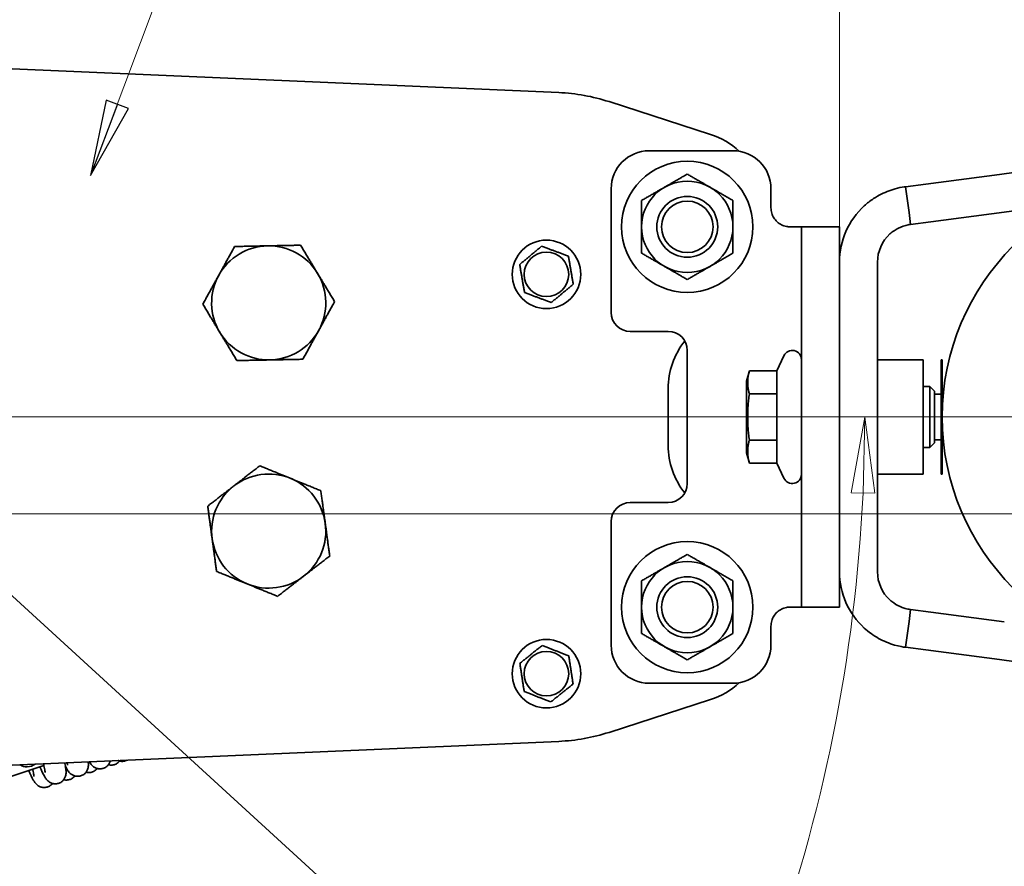
# Model space of a CAD drawing. Units: millimetres. Extents: x -15825 to 33186, y -9393 to 2075.
# Drawn here: x 730 to 989, y 1487 to 1710 of the extents above; entities that cross this region are included whole.
import ezdxf

# ---------------------------------------------------------------- set-up
doc = ezdxf.new("R2010")
doc.units = ezdxf.units.MM
doc.header["$LTSCALE"] = 5
for name, color, linetype, lineweight in [('Centerline(ISO)', 7, 'Continuous', 18), ('Dimensions(ISO)', 7, 'Continuous', 18), ('Overlay(ISO)', 7, 'Continuous', 35), ('Symbols(ISO)', 7, 'Continuous', 18), ('Visible Edges(ISO)', 7, 'Continuous', 35)]:
    doc.layers.add(name, color=color, linetype=linetype, lineweight=lineweight)
doc.styles.add('VBG-RF-ISO', font='arial.ttf')
doc.dimstyles.new('VBG-RF-ISO', dxfattribs={"dimscale": 5, "dimtxt": 3.5, "dimasz": 4, "dimexe": 2, "dimexo": 1, "dimgap": 0.4, "dimtad": 1, "dimtoh": 1, "dimrnd": 1e-08, "dimtxsty": 'VBG-RF-ISO', "dimblk": 'Filled-1', "dimcen": 0.09, "dimdle": 12, "dimclrd": 7, "dimclre": 7, "dimclrt": 256, "dimazin": 2, "dimtfac": 1, "dimtmove": 0, "dimatfit": 3, "dimldrblk": 'Filled-1', "dimfxl": 1, "dimtolj": 1, "dimlwd": 15, "dimlwe": 15, "dimarcsym": 0})
doc.dimstyles.new('VBG-RF-ISO$7', dxfattribs={"dimscale": 5, "dimtxt": 3.5, "dimasz": 4, "dimexe": 2, "dimexo": 1, "dimgap": 0.4, "dimtad": 1, "dimtoh": 1, "dimrnd": 1e-08, "dimtxsty": 'VBG-RF-ISO', "dimblk": 'Filled-1', "dimcen": 0.09, "dimdle": 12, "dimclrd": 7, "dimclre": 7, "dimclrt": 256, "dimazin": 2, "dimtfac": 1, "dimtmove": 0, "dimatfit": 3, "dimldrblk": 'Filled-1', "dimfxl": 1, "dimtolj": 1, "dimlwd": 15, "dimlwe": 15, "dimarcsym": 0})

# ---------------------------------------------------------------- blocks, each defined once
blk = doc.blocks.new('Filled-1')
at = {"color": 0}
for p, q in [((0, 0), (-1, 0.15625)), ((-1, 0.15625), (-1, -0.15625)), ((-1, 0), (0, 0)), ((-1, -0.15625), (0, 0))]:
    blk.add_line(p, q, dxfattribs=at)
at = {"color": 0, "flags": 128}
blk.add_lwpolyline([(-1, -0.15625), (0, 0), (-1, 0.15625), (-1, -0.15625)], dxfattribs=at)
at = {"color": 0}
blk.add_solid([(-1, -0.15625), (0, 0), (-1, 0.15625), (-1, -0.15625)], dxfattribs=at)
blk = doc.blocks.new('*D22')
at = {"layer": 'Defpoints', "color": 0, "linetype": 'Continuous', "transparency": 16777216}
for p in [(507.81, 1580.39), (854.57, 1204.11), (758.04, 1089.07)]:
    blk.add_point(p, dxfattribs=at)
at = {"layer": 'Dimensions(ISO)', "color": 7, "linetype": 'Continuous', "lineweight": 15, "transparency": 16777216}
for p, q in [((504.59, 1576.56), (362.84, 1407.63)), ((384.59, 1402.43), (742.72, 1101.93)), ((851.35, 1200.28), (751.61, 1081.41))]:
    blk.add_line(p, q, dxfattribs=at)
at = {"layer": 'Dimensions(ISO)', "color": 7, "linetype": 'Continuous', "lineweight": 15, "transparency": 16777216, "xscale": 20, "yscale": 20, "zscale": 20}
for p, rotation in [((369.27, 1415.29), 139.9999999999986), ((758.04, 1089.07), 319.9999999999986)]:
    blk.add_blockref('Filled-1', p, dxfattribs=dict(at, rotation=rotation))
at = {"layer": 'Dimensions(ISO)', "linetype": 'Continuous', "lineweight": 18, "transparency": 16777216, "insert": (554.83, 1289.65), "char_height": 17.5, "attachment_point": 1, "rotation": 320, "style": 'VBG-RF-ISO'}
blk.add_mtext('\\A1;507,5', dxfattribs=at)
blk = doc.blocks.new('*D24')
at = {"layer": 'Defpoints', "color": 0, "linetype": 'Continuous', "transparency": 16777216}
for p in [(653.7, 1579.78), (917.46, 1279.07), (917.46, 1021.46)]:
    blk.add_point(p, dxfattribs=at)
at = {"layer": 'Dimensions(ISO)', "color": 7, "linetype": 'Continuous', "lineweight": 15, "transparency": 16777216}
for p, q in [((653.7, 1574.78), (653.7, 1011.46)), ((917.46, 1274.07), (917.46, 1011.46)), ((673.7, 1021.46), (897.46, 1021.46))]:
    blk.add_line(p, q, dxfattribs=at)
at = {"layer": 'Dimensions(ISO)', "color": 7, "linetype": 'Continuous', "lineweight": 15, "transparency": 16777216, "xscale": 20, "yscale": 20, "zscale": 20, "rotation": 180}
blk.add_blockref('Filled-1', (653.7, 1021.46), dxfattribs=at)
at = {"layer": 'Dimensions(ISO)', "color": 7, "linetype": 'Continuous', "lineweight": 15, "transparency": 16777216, "xscale": 20, "yscale": 20, "zscale": 20}
blk.add_blockref('Filled-1', (917.46, 1021.46), dxfattribs=at)
at = {"layer": 'Dimensions(ISO)', "linetype": 'Continuous', "lineweight": 18, "transparency": 16777216, "insert": (784.19, 1041.33), "char_height": 17.5, "attachment_point": 1, "style": 'VBG-RF-ISO'}
blk.add_mtext('\\A1;264', dxfattribs=at)
blk = doc.blocks.new('*D25')
at = {"layer": 'Defpoints', "color": 0, "linetype": 'Continuous', "transparency": 16777216}
for p in [(653.7, 1579.78), (1175.55, 1579.78), (917.46, 1279.07)]:
    blk.add_point(p, dxfattribs=at)
at = {"layer": 'Dimensions(ISO)', "color": 7, "linetype": 'Continuous', "lineweight": 15, "transparency": 16777216}
for p, q in [((658.7, 1579.78), (1185.55, 1579.78)), ((1175.55, 1299.07), (1175.55, 1559.78)), ((922.46, 1279.07), (1185.55, 1279.07))]:
    blk.add_line(p, q, dxfattribs=at)
at = {"layer": 'Dimensions(ISO)', "color": 7, "linetype": 'Continuous', "lineweight": 15, "transparency": 16777216, "xscale": 20, "yscale": 20, "zscale": 20}
for p, rotation in [((1175.55, 1579.78), 90), ((1175.55, 1279.07), 270)]:
    blk.add_blockref('Filled-1', p, dxfattribs=dict(at, rotation=rotation))
at = {"layer": 'Dimensions(ISO)', "linetype": 'Continuous', "lineweight": 18, "transparency": 16777216, "insert": (1155.67, 1403.94), "char_height": 17.5, "attachment_point": 1, "rotation": 90, "style": 'VBG-RF-ISO'}
blk.add_mtext('\\A1;301', dxfattribs=at)
blk = doc.blocks.new('*D27')
at = {"layer": 'Defpoints', "color": 0, "linetype": 'Continuous', "transparency": 16777216}
for p in [(1036.2, 1861.93), (653.7, 1680.28), (1036.2, 1674.32)]:
    blk.add_point(p, dxfattribs=at)
at = {"layer": 'Dimensions(ISO)', "color": 7, "linetype": 'Continuous', "lineweight": 15, "transparency": 16777216}
for p, q in [((653.7, 1685.28), (653.7, 1871.93)), ((1036.2, 1679.32), (1036.2, 1871.93)), ((673.7, 1861.93), (1016.2, 1861.93))]:
    blk.add_line(p, q, dxfattribs=at)
at = {"layer": 'Dimensions(ISO)', "color": 7, "linetype": 'Continuous', "lineweight": 15, "transparency": 16777216, "xscale": 20, "yscale": 20, "zscale": 20, "rotation": 180}
blk.add_blockref('Filled-1', (653.7, 1861.93), dxfattribs=at)
at = {"layer": 'Dimensions(ISO)', "color": 7, "linetype": 'Continuous', "lineweight": 15, "transparency": 16777216, "xscale": 20, "yscale": 20, "zscale": 20}
blk.add_blockref('Filled-1', (1036.2, 1861.93), dxfattribs=at)
at = {"layer": 'Dimensions(ISO)', "linetype": 'Continuous', "lineweight": 18, "transparency": 16777216, "insert": (814.11, 1884.96), "char_height": 17.5, "attachment_point": 1, "style": 'VBG-RF-ISO'}
blk.add_mtext('\\A1;382,5', dxfattribs=at)
blk = doc.blocks.new('*D29')
at = {"layer": 'Defpoints', "color": 0, "linetype": 'Continuous', "transparency": 16777216}
for p in [(653.7, 1761.22), (653.7, 1680.28), (673.7, 1680.28)]:
    blk.add_point(p, dxfattribs=at)
at = {"layer": 'Dimensions(ISO)', "color": 7, "linetype": 'Continuous', "lineweight": 15, "transparency": 16777216}
for p, q in [((653.7, 1685.28), (653.7, 1771.22)), ((673.7, 1685.28), (673.7, 1771.22)), ((633.7, 1761.22), (613.7, 1761.22)), ((653.7, 1761.22), (673.7, 1761.22)), ((693.7, 1761.22), (743.38, 1761.22))]:
    blk.add_line(p, q, dxfattribs=at)
at = {"layer": 'Dimensions(ISO)', "color": 7, "linetype": 'Continuous', "lineweight": 15, "transparency": 16777216, "xscale": 20, "yscale": 20, "zscale": 20}
blk.add_blockref('Filled-1', (653.7, 1761.22), dxfattribs=at)
at = {"layer": 'Dimensions(ISO)', "color": 7, "linetype": 'Continuous', "lineweight": 15, "transparency": 16777216, "xscale": 20, "yscale": 20, "zscale": 20, "rotation": 180}
blk.add_blockref('Filled-1', (673.7, 1761.22), dxfattribs=at)
at = {"layer": 'Dimensions(ISO)', "linetype": 'Continuous', "lineweight": 18, "transparency": 16777216, "insert": (716.07, 1781.09), "char_height": 17.5, "attachment_point": 1, "style": 'VBG-RF-ISO'}
blk.add_mtext('\\A1;20', dxfattribs=at)
blk = doc.blocks.new('*D31')
at = {"layer": 'Defpoints', "color": 0, "linetype": 'Continuous', "transparency": 16777216}
for p in [(1036.2, 1737.96), (1036.2, 1674.32), (945.7, 1646.01)]:
    blk.add_point(p, dxfattribs=at)
at = {"layer": 'Dimensions(ISO)', "color": 7, "linetype": 'Continuous', "lineweight": 15, "transparency": 16777216}
for p, q in [((945.7, 1651.01), (945.7, 1747.96)), ((1036.2, 1679.32), (1036.2, 1747.96)), ((965.7, 1737.96), (1016.2, 1737.96))]:
    blk.add_line(p, q, dxfattribs=at)
at = {"layer": 'Dimensions(ISO)', "color": 7, "linetype": 'Continuous', "lineweight": 15, "transparency": 16777216, "xscale": 20, "yscale": 20, "zscale": 20, "rotation": 180}
blk.add_blockref('Filled-1', (945.7, 1737.96), dxfattribs=at)
at = {"layer": 'Dimensions(ISO)', "color": 7, "linetype": 'Continuous', "lineweight": 15, "transparency": 16777216, "xscale": 20, "yscale": 20, "zscale": 20}
blk.add_blockref('Filled-1', (1036.2, 1737.96), dxfattribs=at)
at = {"layer": 'Dimensions(ISO)', "linetype": 'Continuous', "lineweight": 18, "transparency": 16777216, "insert": (968.15, 1760.99), "char_height": 17.5, "attachment_point": 1, "style": 'VBG-RF-ISO'}
blk.add_mtext('\\A1;90,5', dxfattribs=at)
blk = doc.blocks.new('*D35')
at = {"layer": 'Defpoints', "color": 0, "linetype": 'Continuous', "transparency": 16777216}
for p in [(528.7, 1605.28), (1160.96, 1605.28), (532.53, 1602.07), (940.94, 1507.58)]:
    blk.add_point(p, dxfattribs=at)
at = {"layer": 'Dimensions(ISO)', "color": 7, "linetype": 'Continuous', "lineweight": 15, "transparency": 16777216}
blk.add_arc((528.7, 1605.28), 423.66, 322.705, 357.295, dxfattribs=at)
at = {"layer": 'Dimensions(ISO)', "color": 7, "linetype": 'Continuous', "lineweight": 15, "transparency": 16777216, "xscale": 20, "yscale": 20, "zscale": 20}
for p, rotation in [((952.36, 1605.28), 88.64748450941308), ((853.24, 1332.96), 231.3525154906141)]:
    blk.add_blockref('Filled-1', p, dxfattribs=dict(at, rotation=rotation))
at = {"layer": 'Dimensions(ISO)', "linetype": 'Continuous', "lineweight": 18, "transparency": 16777216, "insert": (898.67, 1442.56), "char_height": 17.5, "attachment_point": 1, "rotation": 68.7434, "style": 'VBG-RF-ISO'}
blk.add_mtext('\\A1;40°', dxfattribs=at)
blk = doc.blocks.new('*D36')
at = {"layer": 'Defpoints', "color": 0, "linetype": 'Continuous', "transparency": 16777216}
for p in [(1160.96, 1605.28), (917.46, 1279.07), (1245.55, 1279.07)]:
    blk.add_point(p, dxfattribs=at)
at = {"layer": 'Dimensions(ISO)', "color": 7, "linetype": 'Continuous', "lineweight": 15, "transparency": 16777216}
for p, q in [((1165.96, 1605.28), (1255.55, 1605.28)), ((1245.55, 1585.28), (1245.55, 1299.07)), ((922.46, 1279.07), (1255.55, 1279.07))]:
    blk.add_line(p, q, dxfattribs=at)
at = {"layer": 'Dimensions(ISO)', "color": 7, "linetype": 'Continuous', "lineweight": 15, "transparency": 16777216, "xscale": 20, "yscale": 20, "zscale": 20}
for p, rotation in [((1245.55, 1605.28), 90), ((1245.55, 1279.07), 270)]:
    blk.add_blockref('Filled-1', p, dxfattribs=dict(at, rotation=rotation))
at = {"layer": 'Dimensions(ISO)', "linetype": 'Continuous', "lineweight": 18, "transparency": 16777216, "insert": (1225.67, 1423.66), "char_height": 17.5, "attachment_point": 1, "rotation": 90, "style": 'VBG-RF-ISO'}
blk.add_mtext('\\A1;326', dxfattribs=at)

msp = doc.modelspace()

# ---------------------------------------------------------------- linework, layer by layer
at = {"layer": 'Centerline(ISO)', "linetype": 'Continuous'}
msp.add_line((1160.9637, 1605.2835), (454.7245, 1605.2835), dxfattribs=at)
at = {"layer": 'Overlay(ISO)'}
for p, q in [((604.2104, 1702.2177), (871.9335, 1690.5776)), ((885.1388, 1688.2015), (911.8479, 1679.5689)), ((895.697, 1675.2835), (917.697, 1675.2835)), ((968.4119, 1666.539), (987.7174, 1669.0806)), ((987.7174, 1669.0806), (992.1513, 1669.6643)), ((963.0865, 1665.8379), (968.4119, 1666.539)), ((885.697, 1632.7835), (885.697, 1665.2835)), ((927.697, 1665.2835), (927.697, 1660.2835)), ((963.0865, 1665.8379), (963.9757, 1659.0834)), ((963.9757, 1659.0834), (964.3917, 1655.9234)), ((969.7171, 1656.6245), (989.0227, 1659.1662)), ((993.4566, 1659.7499), (989.0227, 1659.1662)), ((964.3917, 1655.9234), (969.7171, 1656.6245)), ((935.697, 1655.2835), (932.697, 1655.2835)), ((945.697, 1655.2835), (935.697, 1655.2835)), ((935.697, 1645.2835), (935.697, 1655.2835)), ((945.697, 1655.2835), (945.697, 1646.009)), ((945.697, 1564.558), (945.697, 1646.009)), ((955.697, 1564.558), (955.697, 1646.009)), ((935.697, 1565.2835), (935.697, 1645.2835)), ((890.697, 1627.7835), (900.697, 1627.7835)), ((905.697, 1622.7835), (905.697, 1587.7835)), ((929.2613, 1617.4079), (931.1219, 1621.3978)), ((967.697, 1620.2835), (955.697, 1620.2835)), ((967.697, 1590.2835), (967.697, 1620.2835)), ((972.497, 1620.2835), (972.397, 1620.2835)), ((972.397, 1618.2835), (972.397, 1620.2835)), ((972.497, 1618.2835), (972.497, 1620.2835)), ((972.697, 1620.2835), (972.497, 1620.2835)), ((972.497, 1620.2835), (972.497, 1618.2835)), ((972.697, 1620.2835), (972.697, 1618.2835)), ((921.297, 1614.7335), (922.0136, 1617.4079)), ((929.2613, 1617.4079), (922.0136, 1617.4079)), ((929.217, 1611.4419), (929.217, 1617.3116)), ((972.397, 1592.2835), (972.397, 1618.2835)), ((972.497, 1618.2835), (972.497, 1592.2835)), ((972.497, 1592.2835), (972.497, 1618.2835)), ((972.697, 1618.2835), (972.697, 1592.2835)), ((921.297, 1614.7335), (921.297, 1595.8335)), ((900.697, 1612.7891), (900.697, 1597.778)), ((967.697, 1613.2835), (969.4701, 1613.2835)), ((969.4701, 1597.2835), (969.4701, 1613.2835)), ((970.697, 1612.0566), (969.4701, 1613.2835)), ((929.2613, 1611.3457), (922.0136, 1611.3457)), ((929.217, 1599.4138), (929.217, 1611.1533)), ((970.697, 1612.0566), (970.697, 1598.5104)), ((972.397, 1611.2835), (970.697, 1611.2835)), ((929.2613, 1599.2213), (922.0136, 1599.2213)), ((970.697, 1599.2835), (972.397, 1599.2835)), ((929.217, 1593.2554), (929.217, 1599.1251)), ((967.697, 1597.2835), (969.4701, 1597.2835)), ((970.697, 1598.5104), (969.4701, 1597.2835)), ((921.297, 1595.8335), (922.0136, 1593.1592)), ((929.2613, 1593.1592), (922.0136, 1593.1592)), ((929.2613, 1593.1592), (931.1219, 1589.1692)), ((972.397, 1590.2835), (972.397, 1592.2835)), ((972.497, 1590.2835), (972.497, 1592.2835)), ((972.497, 1592.2835), (972.497, 1590.2835)), ((972.697, 1592.2835), (972.697, 1590.2835)), ((967.697, 1590.2835), (955.697, 1590.2835)), ((972.397, 1590.2835), (972.497, 1590.2835)), ((972.497, 1590.2835), (972.697, 1590.2835)), ((900.697, 1582.7835), (890.697, 1582.7835)), ((885.697, 1545.2835), (885.697, 1577.7835)), ((935.697, 1555.2835), (935.697, 1565.2835)), ((945.697, 1564.558), (945.697, 1555.2835)), ((932.697, 1555.2835), (935.697, 1555.2835)), ((935.697, 1555.2835), (945.697, 1555.2835)), ((964.3917, 1554.6436), (963.9757, 1551.4836)), ((969.7171, 1553.9425), (964.3917, 1554.6436)), ((989.0227, 1551.4009), (969.7171, 1553.9425)), ((927.697, 1550.2835), (927.697, 1545.2835)), ((963.9757, 1551.4836), (963.0865, 1544.7291)), ((968.4119, 1544.028), (963.0865, 1544.7291)), ((987.7174, 1541.4864), (968.4119, 1544.028)), ((992.1513, 1540.9027), (987.7174, 1541.4864)), ((917.697, 1535.2835), (895.697, 1535.2835)), ((911.8479, 1530.9982), (885.1388, 1522.3656)), ((871.9335, 1519.9894), (604.2104, 1508.3493)), ((691.1088, 1498.4658), (736.5953, 1513.685))]:
    msp.add_line(p, q, dxfattribs=at)
for centre, radius in [((905.697, 1655.2835), 17.25), ((905.697, 1655.2835), 12), ((1036.197, 1605.2835), 63.5), ((905.697, 1655.2835), 8), ((905.697, 1655.2835), 6.7731), ((868.697, 1642.7835), 9), ((868.697, 1642.7835), 5.85), ((905.697, 1555.2835), 17.25), ((905.697, 1555.2835), 12), ((905.697, 1555.2835), 8), ((905.697, 1555.2835), 6.7731), ((868.697, 1537.7835), 9), ((868.697, 1537.7835), 5.85)]:
    msp.add_circle(centre, radius, dxfattribs=at)
for centre, radius, start, end in [((869.7616, 1640.6248), 50, 72.088722, 87.510447), ((905.697, 1660.5382), 20, 46.912355, 72.088722), ((895.697, 1665.2835), 10, 90, 180), ((917.697, 1665.2835), 10, 0, 90), ((965.697, 1646.009), 20, 132.342442, 180), ((965.697, 1646.009), 10, 132.342442, 180), ((795.697, 1635.2835), 15, 91.144015, 151.144015), ((795.697, 1635.2835), 15, 31.144015, 91.144015), ((795.697, 1635.2835), 15, 151.144015, 211.144015), ((795.697, 1635.2835), 15, 331.144015, 31.144015), ((890.697, 1632.7835), 5, 180, 270), ((795.697, 1635.2835), 15, 271.144015, 331.144015), ((900.697, 1622.7835), 5, 0, 90), ((795.697, 1635.2835), 15, 211.144015, 271.144015), ((920.697, 1612.7891), 20, 141.479861, 180), ((933.297, 1620.3835), 2.4, 0, 155), ((920.697, 1597.778), 20, 180, 218.520139), ((795.697, 1575.2835), 15, 67.76027, 127.76027), ((795.697, 1575.2835), 15, 7.76027, 67.76027), ((933.297, 1590.1835), 2.4, 205, 0), ((795.697, 1575.2835), 15, 127.76027, 187.76027), ((900.697, 1587.7835), 5, 270, 0), ((890.697, 1577.7835), 5, 90, 180), ((795.697, 1575.2835), 15, 307.76027, 7.76027), ((795.697, 1575.2835), 15, 187.76027, 247.76027), ((795.697, 1575.2835), 15, 247.76027, 307.76027), ((965.697, 1564.558), 20, 180, 227.657558), ((965.697, 1564.558), 10, 180, 227.657558), ((895.697, 1545.2835), 10, 180, 270), ((917.697, 1545.2835), 10, 270, 0), ((905.697, 1550.0288), 20, 287.911278, 313.087645), ((869.7616, 1569.9422), 50, 272.489553, 287.911278)]:
    msp.add_arc(centre, radius, start, end, dxfattribs=at)
msp.add_ellipse((732.6677, 1515.3342), major_axis=(-2.6079, -0.8726), ratio=0.703847, start_param=0.38275415, end_param=1.98464448, dxfattribs=at)
for points, weights in [([(899.697, 1665.6758), (902.4816, 1667.2835), (905.697, 1669.1399)], [1, 1.0379548493, 1]), ([(905.697, 1669.1399), (908.9124, 1667.2835), (911.697, 1665.6758)], [1, 1.0379548493, 1]), ([(893.697, 1662.2117), (896.9124, 1664.0681), (899.697, 1665.6758)], [1, 1.0379548493, 1]), ([(911.697, 1665.6758), (914.4816, 1664.0681), (917.697, 1662.2117)], [1, 1.0379548493, 1]), ([(893.697, 1655.2835), (893.697, 1658.4989), (893.697, 1662.2117)], [1, 1.0379548493, 1]), ([(917.697, 1662.2117), (917.697, 1658.4989), (917.697, 1655.2835)], [1, 1.0379548493, 1]), ([(893.697, 1648.3553), (893.697, 1652.0681), (893.697, 1655.2835)], [1, 1.0379548493, 1]), ([(917.697, 1655.2835), (917.697, 1652.0681), (917.697, 1648.3553)], [1, 1.0379548493, 1]), ([(782.5595, 1642.5227), (784.4992, 1646.0428), (786.739, 1650.1076)], [1, 1.0379548493, 1]), ([(786.739, 1650.1076), (791.3791, 1650.2003), (795.3975, 1650.2805)], [1, 1.0379548493, 1]), ([(795.3975, 1650.2805), (799.4159, 1650.3608), (804.056, 1650.4534)], [1, 1.0379548493, 1]), ([(804.056, 1650.4534), (806.4563, 1646.4813), (808.535, 1643.0414)], [1, 1.0379548493, 1]), ([(861.655, 1645.3805), (864.54, 1647.7805), (867.425, 1650.1805)], [1, 1.15470053838, 1]), ([(867.425, 1650.1805), (870.946, 1648.882), (874.467, 1647.5835)], [1, 1.15470053838, 1]), ([(874.467, 1647.5835), (875.103, 1643.885), (875.7389, 1640.1865)], [1, 1.15470053838, 1]), ([(899.697, 1644.8912), (896.9124, 1646.4989), (893.697, 1648.3553)], [1, 1.0379548493, 1]), ([(917.697, 1648.3553), (914.4816, 1646.4989), (911.697, 1644.8912)], [1, 1.0379548493, 1]), ([(862.927, 1637.9835), (862.291, 1641.682), (861.655, 1645.3805)], [1, 1.15470053838, 1]), ([(905.697, 1641.4271), (902.4816, 1643.2835), (899.697, 1644.8912)], [1, 1.0379548493, 1]), ([(911.697, 1644.8912), (908.9124, 1643.2835), (905.697, 1641.4271)], [1, 1.0379548493, 1]), ([(778.3799, 1634.9377), (780.6197, 1639.0025), (782.5595, 1642.5227)], [1, 1.0379548493, 1]), ([(808.535, 1643.0414), (810.6138, 1639.6014), (813.014, 1635.6293)], [1, 1.0379548493, 1]), ([(875.7389, 1640.1865), (872.8539, 1637.7865), (869.9689, 1635.3865)], [1, 1.15470053838, 1]), ([(813.014, 1635.6293), (810.7743, 1631.5646), (808.8345, 1628.0444)], [1, 1.0379548493, 1]), ([(869.9689, 1635.3865), (866.448, 1636.685), (862.927, 1637.9835)], [1, 1.15470053838, 1]), ([(782.8589, 1627.5256), (780.7802, 1630.9656), (778.3799, 1634.9377)], [1, 1.0379548493, 1]), ([(808.8345, 1628.0444), (806.8948, 1624.5242), (804.655, 1620.4594)], [1, 1.0379548493, 1]), ([(787.3379, 1620.1136), (784.9377, 1624.0857), (782.8589, 1627.5256)], [1, 1.0379548493, 1]), ([(795.9965, 1620.2865), (791.978, 1620.2062), (787.3379, 1620.1136)], [1, 1.0379548493, 1]), ([(804.655, 1620.4594), (800.0149, 1620.3667), (795.9965, 1620.2865)], [1, 1.0379548493, 1]), ([(922.0136, 1617.4079), (921.2014, 1614.3768), (922.0136, 1611.3457)], [1, 1.15470053838, 1]), ([(929.2613, 1617.4079), (929.2388, 1617.3596), (929.217, 1617.3116)], [1.00176111888, 1.00091193703, 1]), ([(922.0136, 1611.3457), (921.2014, 1605.2835), (922.0136, 1599.2213)], [1, 1.15470053838, 1]), ([(929.217, 1611.4419), (929.2388, 1611.394), (929.2613, 1611.3457)], [1, 1.00091193703, 1.00176111888]), ([(929.2613, 1611.3457), (929.2388, 1611.2491), (929.217, 1611.1533)], [1.00176111888, 1.00091193703, 1]), ([(922.0136, 1599.2213), (921.2014, 1596.1902), (922.0136, 1593.1592)], [1, 1.15470053838, 1]), ([(929.217, 1599.4138), (929.2388, 1599.3179), (929.2613, 1599.2213)], [1, 1.00091193703, 1.00176111888]), ([(929.2613, 1599.2213), (929.2388, 1599.173), (929.217, 1599.1251)], [1.00176111888, 1.00091193703, 1]), ([(786.5116, 1587.1422), (789.6891, 1589.6034), (793.3582, 1592.4454)], [1, 1.0379548493, 1]), ([(793.3582, 1592.4454), (797.654, 1590.6888), (801.3742, 1589.1676)], [1, 1.0379548493, 1]), ([(929.217, 1593.2554), (929.2388, 1593.2074), (929.2613, 1593.1592)], [1, 1.00091193703, 1.00176111888]), ([(801.3742, 1589.1676), (805.0945, 1587.6464), (809.3902, 1585.8899)], [1, 1.0379548493, 1]), ([(779.665, 1581.839), (783.3341, 1584.681), (786.5116, 1587.1422)], [1, 1.0379548493, 1]), ([(809.3902, 1585.8899), (810.0169, 1581.2914), (810.5596, 1577.3089)], [1, 1.0379548493, 1]), ([(780.8344, 1573.2581), (780.2917, 1577.2405), (779.665, 1581.839)], [1, 1.0379548493, 1]), ([(810.5596, 1577.3089), (811.1023, 1573.3265), (811.729, 1568.728)], [1, 1.0379548493, 1]), ([(782.0038, 1564.6771), (781.3771, 1569.2756), (780.8344, 1573.2581)], [1, 1.0379548493, 1]), ([(811.729, 1568.728), (808.0599, 1565.886), (804.8824, 1563.4248)], [1, 1.0379548493, 1]), ([(899.697, 1565.6758), (902.4816, 1567.2835), (905.697, 1569.1399)], [1, 1.0379548493, 1]), ([(905.697, 1569.1399), (908.9124, 1567.2835), (911.697, 1565.6758)], [1, 1.0379548493, 1]), ([(893.697, 1562.2117), (896.9124, 1564.0681), (899.697, 1565.6758)], [1, 1.0379548493, 1]), ([(911.697, 1565.6758), (914.4816, 1564.0681), (917.697, 1562.2117)], [1, 1.0379548493, 1]), ([(790.0198, 1561.3994), (786.2995, 1562.9206), (782.0038, 1564.6771)], [1, 1.0379548493, 1]), ([(804.8824, 1563.4248), (801.7049, 1560.9636), (798.0358, 1558.1216)], [1, 1.0379548493, 1]), ([(798.0358, 1558.1216), (793.74, 1559.8782), (790.0198, 1561.3994)], [1, 1.0379548493, 1]), ([(893.697, 1555.2835), (893.697, 1558.4989), (893.697, 1562.2117)], [1, 1.0379548493, 1]), ([(917.697, 1562.2117), (917.697, 1558.4989), (917.697, 1555.2835)], [1, 1.0379548493, 1]), ([(893.697, 1548.3553), (893.697, 1552.0681), (893.697, 1555.2835)], [1, 1.0379548493, 1]), ([(917.697, 1555.2835), (917.697, 1552.0681), (917.697, 1548.3553)], [1, 1.0379548493, 1]), ([(899.697, 1544.8912), (896.9124, 1546.4989), (893.697, 1548.3553)], [1, 1.0379548493, 1]), ([(917.697, 1548.3553), (914.4816, 1546.4989), (911.697, 1544.8912)], [1, 1.0379548493, 1]), ([(861.7046, 1540.511), (864.6337, 1542.8569), (867.5629, 1545.2029)], [1, 1.15470053838, 1]), ([(867.5629, 1545.2029), (871.0591, 1543.8391), (874.5553, 1542.4754)], [1, 1.15470053838, 1]), ([(905.697, 1541.4271), (902.4816, 1543.2835), (899.697, 1544.8912)], [1, 1.0379548493, 1]), ([(911.697, 1544.8912), (908.9124, 1543.2835), (905.697, 1541.4271)], [1, 1.0379548493, 1]), ([(874.5553, 1542.4754), (875.1224, 1538.7657), (875.6894, 1535.056)], [1, 1.15470053838, 1]), ([(862.8387, 1533.0916), (862.2716, 1536.8013), (861.7046, 1540.511)], [1, 1.15470053838, 1]), ([(875.6894, 1535.056), (872.7603, 1532.7101), (869.8311, 1530.3641)], [1, 1.15470053838, 1]), ([(869.8311, 1530.3641), (866.3349, 1531.7279), (862.8387, 1533.0916)], [1, 1.15470053838, 1])]:
    msp.add_rational_spline(points, weights, degree=2, dxfattribs=at)
for points, knots in [([(952.2258, 1660.7916), (952.9913, 1661.4892), (953.8094, 1662.1257), (955.9636, 1663.5494), (957.3421, 1664.2432), (959.4747, 1665.0316), (960.1946, 1665.2515), (961.8613, 1665.6618), (962.615, 1665.7758), (963.0865, 1665.8379)], [0, 0, 0, 0, 0.31070358, 0.31070358, 0.77780314, 0.77780314, 1.01207663, 1.01207663, 1.31908458, 1.31908458, 1.31908458, 1.31908458]), ([(927.697, 1660.2835), (927.697, 1659.8416), (927.7594, 1659.3627), (928.0229, 1658.4449), (928.2239, 1658.0061), (928.6918, 1657.2582), (928.9975, 1656.8873), (929.6948, 1656.2576), (930.0859, 1655.9989), (930.8689, 1655.6074), (931.3236, 1655.455), (932.0897, 1655.3094), (932.4074, 1655.2841), (932.697, 1655.2835)], [4.461690233, 4.461690233, 4.461690233, 4.461690233, 4.594268098, 4.594268098, 4.726845962, 4.726845962, 4.859272842, 4.859272842, 4.991699722, 4.991699722, 5.135768944, 5.135768944, 5.242778727, 5.242778727, 5.242778727, 5.242778727]), ([(964.3917, 1655.9234), (964.1635, 1655.8934), (963.9476, 1655.8576), (962.9136, 1655.6488), (962.0597, 1655.373), (960.8077, 1654.7436), (960.4152, 1654.5129), (959.6601, 1653.9941), (959.3009, 1653.7097), (958.9614, 1653.4003)], [0, 0, 0, 0, 0.090121752, 0.090121752, 0.405665953, 0.405665953, 0.552551804, 0.552551804, 0.696668408, 0.696668408, 0.696668408, 0.696668408]), ([(932.697, 1555.2835), (932.4074, 1555.2829), (932.0897, 1555.2576), (931.3236, 1555.112), (930.8689, 1554.9596), (930.0859, 1554.5681), (929.6948, 1554.3094), (928.9975, 1553.6798), (928.6918, 1553.3088), (928.2239, 1552.5609), (928.0229, 1552.1221), (927.7594, 1551.2043), (927.697, 1550.7254), (927.697, 1550.2835)], [3.68060174, 3.68060174, 3.68060174, 3.68060174, 3.787611523, 3.787611523, 3.931680745, 3.931680745, 4.064107625, 4.064107625, 4.196534505, 4.196534505, 4.329112369, 4.329112369, 4.461690233, 4.461690233, 4.461690233, 4.461690233]), ([(958.9614, 1557.1667), (959.2746, 1556.8813), (959.6046, 1556.6171), (960.6665, 1555.8709), (961.4229, 1555.4817), (962.5504, 1555.0576), (962.9193, 1554.9444), (963.7658, 1554.7335), (964.1491, 1554.6755), (964.3917, 1554.6436)], [0, 0, 0, 0, 0.127106995, 0.127106995, 0.393470265, 0.393470265, 0.525471577, 0.525471577, 0.703656604, 0.703656604, 0.703656604, 0.703656604]), ([(963.0865, 1544.7291), (962.5083, 1544.8053), (961.4894, 1544.9593), (958.7563, 1545.7415), (957.339, 1546.3226), (955.3157, 1547.446), (954.6623, 1547.8597), (953.4034, 1548.7635), (952.7997, 1549.2524), (952.2258, 1549.7754)], [0, 0, 0, 0, 0.189667473, 0.189667473, 0.400230374, 0.400230374, 0.505103296, 0.505103296, 0.609951093, 0.609951093, 0.609951093, 0.609951093]), ([(742.0755, 1514.3434), (742.0884, 1514.2837), (742.1009, 1514.2249), (742.2203, 1513.6591), (742.3032, 1513.2214), (742.4168, 1512.4451), (742.4641, 1512.1296), (742.4322, 1511.4916), (742.4153, 1511.3138), (742.3395, 1510.9608), (742.2947, 1510.8014), (742.1389, 1510.404), (742.0054, 1510.1559), (741.6632, 1509.7121), (741.455, 1509.5098), (740.9698, 1509.1688), (740.6835, 1509.0311), (740.0866, 1508.8591), (739.7686, 1508.8239), (739.1566, 1508.8566), (738.8551, 1508.9253), (738.3298, 1509.1296), (738.099, 1509.2651), (737.7415, 1509.5289), (737.6049, 1509.6576), (737.3634, 1509.9128), (737.266, 1510.0369), (737.0147, 1510.3811), (736.8928, 1510.5851), (736.4074, 1511.4471), (736.0252, 1512.2641), (735.5536, 1513.3365)], [171.78821853, 171.78821853, 171.78821853, 171.78821853, 171.82617958, 171.82617958, 172.15958111, 172.15958111, 172.47959011, 172.47959011, 172.58093427, 172.58093427, 172.65000142, 172.65000142, 172.74614414, 172.74614414, 172.83830077, 172.83830077, 172.93665233, 172.93665233, 173.03593425, 173.03593425, 173.13509169, 173.13509169, 173.23169919, 173.23169919, 173.32265282, 173.32265282, 173.43236492, 173.43236492, 173.6490998, 173.6490998, 174.272425, 174.272425, 174.272425, 174.272425]), ([(736.9519, 1511.8137), (736.9519, 1511.8137), (736.9512, 1511.8256), (736.943, 1511.9093), (736.9244, 1512.0521), (736.837, 1512.5647), (736.7422, 1513.033), (736.5789, 1513.7582), (736.5404, 1513.9256), (736.4993, 1514.101)], [11.787868022, 11.787868022, 11.787868022, 11.787868022, 11.856269646, 11.856269646, 12.066476726, 12.066476726, 12.428465122, 12.428465122, 12.530019532, 12.530019532, 12.530019532, 12.530019532]), ([(748.2564, 1514.6122), (748.2997, 1514.3046), (748.3299, 1514.0166), (748.3019, 1513.4556), (748.2849, 1513.2777), (748.2092, 1512.9247), (748.1644, 1512.7653), (748.0085, 1512.3679), (747.875, 1512.1198), (747.5329, 1511.676), (747.3246, 1511.4737), (746.8395, 1511.1327), (746.5532, 1510.995), (745.9563, 1510.823), (745.6383, 1510.7878), (745.0262, 1510.8205), (744.7248, 1510.8892), (744.1994, 1511.0935), (743.9687, 1511.229), (743.6111, 1511.4928), (743.4745, 1511.6216), (743.233, 1511.8767), (743.1356, 1512.0008), (742.8843, 1512.345), (742.7625, 1512.549), (742.5095, 1512.9981), (742.3791, 1513.2471), (742.2429, 1513.5219)], [159.2789735, 159.2789735, 159.2789735, 159.2789735, 159.54820962, 159.54820962, 159.64955378, 159.64955378, 159.71862092, 159.71862092, 159.81476365, 159.81476365, 159.90692028, 159.90692028, 160.00527184, 160.00527184, 160.10455376, 160.10455376, 160.2037112, 160.2037112, 160.30031869, 160.30031869, 160.39127233, 160.39127233, 160.50098443, 160.50098443, 160.71771931, 160.71771931, 160.9386726, 160.9386726, 160.9386726, 160.9386726]), ([(742.8215, 1513.7776), (742.8215, 1513.7776), (742.8208, 1513.7893), (742.8128, 1513.8723), (742.7943, 1514.0144), (742.7534, 1514.2549), (742.7433, 1514.3116), (742.7322, 1514.372)], [24.719242496, 24.719242496, 24.719242496, 24.719242496, 24.787159845, 24.787159845, 24.996988954, 24.996988954, 25.056143404, 25.056143404, 25.056143404, 25.056143404]), ([(754.0688, 1514.8649), (754.0425, 1514.7685), (754.0096, 1514.6671), (753.8782, 1514.3318), (753.7446, 1514.0837), (753.4025, 1513.6399), (753.1943, 1513.4376), (752.7091, 1513.0966), (752.4228, 1512.9589), (751.8259, 1512.7869), (751.5079, 1512.7517), (750.8958, 1512.7844), (750.5944, 1512.8531), (750.0691, 1513.0574), (749.8383, 1513.1929), (749.4807, 1513.4567), (749.3442, 1513.5855), (749.1026, 1513.8406), (749.0053, 1513.9647), (748.7817, 1514.2709), (748.6738, 1514.4444), (748.5692, 1514.6258)], [146.74399242, 146.74399242, 146.74399242, 146.74399242, 146.78724043, 146.78724043, 146.88338316, 146.88338316, 146.97553979, 146.97553979, 147.07389134, 147.07389134, 147.17317327, 147.17317327, 147.2723307, 147.2723307, 147.3689382, 147.3689382, 147.45989184, 147.45989184, 147.56960394, 147.56960394, 147.75033471, 147.75033471, 147.75033471, 147.75033471]), ([(756.4917, 1514.8247), (756.3261, 1514.6126), (756.1216, 1514.4153), (755.6414, 1514.0777), (755.3551, 1513.94), (754.7582, 1513.768), (754.4402, 1513.7328), (753.9372, 1513.7597), (753.7423, 1513.7919), (753.5575, 1513.841)], [140.29194594, 140.29194594, 140.29194594, 140.29194594, 140.382186208, 140.382186208, 140.480537765, 140.480537765, 140.57981969, 140.57981969, 140.643600256, 140.643600256, 140.643600256, 140.643600256]), ([(758.541, 1515.0593), (758.3677, 1514.9667), (758.1837, 1514.8915), (757.6955, 1514.7508), (757.3775, 1514.7156), (756.7655, 1514.7483), (756.464, 1514.817), (756.1703, 1514.9313), (756.143, 1514.9424), (756.116, 1514.9539)], [134.080157394, 134.080157394, 134.080157394, 134.080157394, 134.142510851, 134.142510851, 134.241792776, 134.241792776, 134.34095021, 134.34095021, 134.351251443, 134.351251443, 134.351251443, 134.351251443]), ([(738.8828, 1508.933), (738.7172, 1508.7209), (738.5127, 1508.5236), (738.0324, 1508.186), (737.7461, 1508.0483), (737.1492, 1507.8763), (736.8313, 1507.8411), (736.2192, 1507.8738), (735.9177, 1507.9425), (735.3924, 1508.1468), (735.1616, 1508.2823), (734.8041, 1508.5461), (734.6675, 1508.6748), (734.426, 1508.93), (734.3286, 1509.0541), (734.0773, 1509.3983), (733.9554, 1509.6023), (733.47, 1510.4643), (733.0878, 1511.2813), (732.6163, 1512.3537)], [179.08608742, 179.08608742, 179.08608742, 179.08608742, 179.17632769, 179.17632769, 179.27467924, 179.27467924, 179.37396117, 179.37396117, 179.4731186, 179.4731186, 179.5697261, 179.5697261, 179.66067974, 179.66067974, 179.77039183, 179.77039183, 179.98712672, 179.98712672, 180.61045191, 180.61045191, 180.61045191, 180.61045191]), ([(734.0145, 1510.8309), (734.0145, 1510.8309), (734.014, 1510.8393), (734.0079, 1510.9061), (733.992, 1511.0345), (733.9143, 1511.5039), (733.8278, 1511.9398), (733.6935, 1512.5446), (733.676, 1512.6223), (733.6579, 1512.7022)], [5.244629047, 5.244629047, 5.244629047, 5.244629047, 5.302030254, 5.302030254, 5.503664546, 5.503664546, 5.853345813, 5.853345813, 5.903362098, 5.903362098, 5.903362098, 5.903362098]), ([(750.6221, 1512.8608), (750.4565, 1512.6487), (750.252, 1512.4514), (749.7717, 1512.1138), (749.4854, 1511.9761), (748.8885, 1511.8041), (748.5705, 1511.7689), (748.0676, 1511.7958), (747.8727, 1511.828), (747.6878, 1511.8771)], [153.223326432, 153.223326432, 153.223326432, 153.223326432, 153.3135667, 153.3135667, 153.411918258, 153.411918258, 153.511200182, 153.511200182, 153.574980749, 153.574980749, 153.574980749, 153.574980749]), ([(744.7524, 1510.8969), (744.5868, 1510.6848), (744.3824, 1510.4875), (743.9021, 1510.1499), (743.6158, 1510.0122), (743.0189, 1509.8402), (742.7009, 1509.805), (742.198, 1509.8319), (742.003, 1509.8641), (741.8182, 1509.9132)], [166.154706925, 166.154706925, 166.154706925, 166.154706925, 166.244947193, 166.244947193, 166.34329875, 166.34329875, 166.442580675, 166.442580675, 166.506361241, 166.506361241, 166.506361241, 166.506361241])]:
    msp.add_open_spline(points, degree=3, knots=knots, dxfattribs=at)
at = {"layer": 'Visible Edges(ISO)'}
msp.add_line((648.8517, 1631.0004), (846.4574, 1449.9944), dxfattribs=at)

# ---------------------------------------------------------------- dimensions: what is measured, and where the dimension line sits
at = {"layer": 'Dimensions(ISO)', "color": 7, "linetype": 'Continuous', "lineweight": 18}
for base, p1, p2, angle, override, picture, middle in [((1036.197, 1861.9312), (653.697, 1680.2835), (1036.197, 1674.3194), 180, {"dimgap": 0.4, "dimtoh": 0, "dimdec": 2, "dimtol": 0, "dimlim": 0, "dimtp": 0, "dimtm": 0, "dimtdec": 2, "dimtofl": 0, "dimatfit": 1}, '*D27', (843.697, 1861.9312)), ((653.697, 1761.2184), (673.697, 1680.2835), (653.697, 1680.2835), 180, {"dimgap": 0.4, "dimtoh": 0, "dimdec": 2, "dimtol": 0, "dimlim": 0, "dimtp": 0, "dimtm": 0, "dimtdec": 2, "dimtofl": 1, "dimatfit": 1}, '*D29', (728.7238, 1761.2184)), ((1036.197, 1737.9562), (945.697, 1646.009), (1036.197, 1674.3194), 180, {"dimgap": 0.4, "dimtoh": 0, "dimdec": 2, "dimtol": 0, "dimlim": 0, "dimtp": 0, "dimtm": 0, "dimtdec": 2, "dimtofl": 0, "dimatfit": 1}, '*D31', (990.947, 1737.9562)), ((1245.5512, 1279.0688), (1160.9637, 1605.2835), (917.4645, 1279.0688), 90, {"dimgap": 0.4, "dimtoh": 0, "dimdec": 0, "dimtol": 0, "dimlim": 0, "dimtp": 0, "dimtm": 0, "dimtdec": 2, "dimtofl": 0, "dimatfit": 1}, '*D36', (1245.5512, 1442.9796)), ((758.0393, 1089.0731), (507.8064, 1580.3871), (854.5674, 1204.1109), 140, {"dimgap": 0.4, "dimtoh": 0, "dimdec": 2, "dimtol": 0, "dimlim": 0, "dimtp": 0, "dimtm": 0, "dimtdec": 2, "dimtofl": 0, "dimatfit": 1}, '*D22', (562.6979, 1252.984)), ((917.4645, 1021.4588), (653.697, 1579.7847), (917.4645, 1279.0688), 180, {"dimgap": 0.4, "dimtoh": 0, "dimdec": 0, "dimtol": 0, "dimlim": 0, "dimtp": 0, "dimtm": 0, "dimtdec": 2, "dimtofl": 0, "dimatfit": 1}, '*D24', (803.6404, 1021.4588)), ((1175.5494, 1579.7847), (917.4645, 1279.0688), (653.697, 1579.7847), 90, {"dimgap": 0.4, "dimtoh": 0, "dimdec": 0, "dimtol": 0, "dimlim": 0, "dimtp": 0, "dimtm": 0, "dimtdec": 2, "dimtofl": 0, "dimatfit": 1}, '*D25', (1175.5494, 1421.5788))]:
    dim = msp.add_linear_dim(base=base, p1=p1, p2=p2, angle=angle, dimstyle='VBG-RF-ISO', override=override, dxfattribs=at)
    dim.commit()
    dim.dimension.update_dxf_attribs({"geometry": picture, "text_midpoint": middle, "dimtype": 160})
dim = msp.add_angular_dim_3p(base=(940.9403, 1507.5801), center=(528.697, 1605.2835), p1=(532.5272, 1602.0696), p2=(1160.9637, 1605.2835), dimstyle='VBG-RF-ISO', override={"dimgap": 0.4, "dimtoh": 0, "dimse1": 1, "dimse2": 1, "dimadec": 2, "dimtol": 0, "dimlim": 0, "dimtp": 0, "dimtm": 0, "dimtdec": 2}, dxfattribs=at)
dim.commit()
dim.dimension.update_dxf_attribs({"geometry": '*D35', "text_midpoint": (923.5367, 1451.6862), "dimtype": 165})

# ---------------------------------------------------------------- leaders
at = {"layer": 'Symbols(ISO)', "color": 7, "linetype": 'Continuous', "lineweight": 18, "annotation_type": 0, "has_hookline": 1, "hookline_direction": 0, "text_width": 190.5423}
msp.add_leader([(748.8933, 1668.7959), (800.3652, 1805.7597), (820.3652, 1805.7597)], dimstyle='VBG-RF-ISO$7', override={"dimgap": 0, "dimtad": 1}, dxfattribs=at)

doc.saveas('drawing.dxf')
